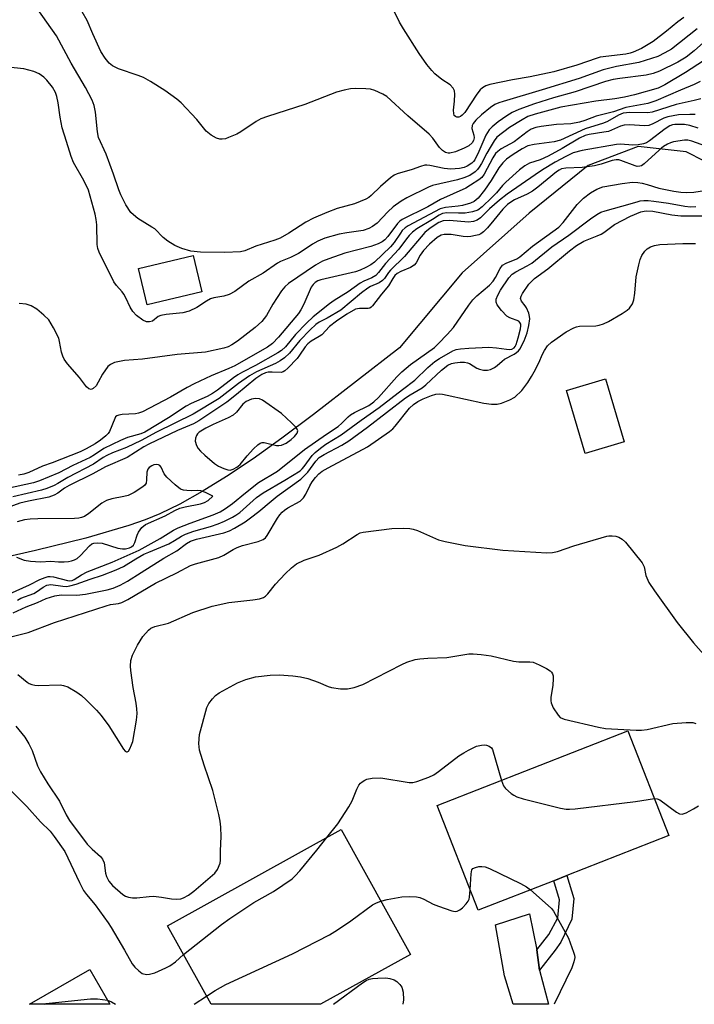
# Model space of a CAD drawing. Units: inches. Extents: x 1279763 to 1285763, y 517451 to 521452.
# Drawn here: x 1284647 to 1284819, y 517451 to 517703 of the extents above; entities that cross this region are included whole.
import ezdxf

# ---------------------------------------------------------------- set-up
doc = ezdxf.new("R2010")
doc.units = ezdxf.units.IN
doc.header["$MEASUREMENT"] = 0
for name, color, linetype in [('BLDG-Footprint', 5, 'Continuous'), ('HYDRO-Single Line Stream', 4, 'Continuous'), ('TRANS-Driveway', 251, 'Continuous'), ('TRANS-Non Street Sidewalk', 7, 'Continuous'), ('Undefined', 1, 'Continuous')]:
    doc.layers.add(name, color=color, linetype=linetype)

msp = doc.modelspace()

# ---------------------------------------------------------------- linework, layer by layer
at = {"layer": 'BLDG-Footprint'}
for points, elevation in [([(1284693.19, 517633.48), (1284679.15, 517630.14), (1284676.93, 517639.48), (1284690.97, 517642.83)], 325.33), ([(1284801.22, 517595.15), (1284791.23, 517592.16), (1284786.42, 517608.25), (1284796.4, 517611.23)], 321.57), ([(1284783.19, 517482.89), (1284763.87, 517475.33), (1284753.39, 517502.09), (1284802.18, 517521.19), (1284812.66, 517494.42), (1284786.54, 517484.2)], 327.32), ([(1284746.54, 517464.05), (1284723.48, 517451.29), (1284695.52, 517451.29), (1284684.4, 517471.39), (1284728.85, 517496)], 327.98), ([(1284664.52, 517460.16), (1284669.62, 517451.29), (1284649.07, 517451.29)], 328.97)]:
    msp.add_lwpolyline(points, close=True, dxfattribs=dict(at, elevation=elevation))
at = {"layer": 'HYDRO-Single Line Stream'}
msp.add_lwpolyline([(1284826.44, 517664.53), (1284817.03, 517669.33), (1284804.79, 517670.7), (1284791.97, 517665.83), (1284776.94, 517653.59), (1284759.77, 517638.38), (1284743.7, 517619.21), (1284721.77, 517602.12), (1284713.62, 517596.05), (1284706.29, 517590.83), (1284699.5, 517586.27), (1284693.25, 517582.4), (1284687.55, 517579.21), (1284682.39, 517576.7), (1284678.68, 517575.19), (1284674.45, 517573.72), (1284663.52, 517570.53), (1284650.57, 517567.35), (1284588.88, 517553.31)], dxfattribs=at)
at = {"layer": 'TRANS-Driveway'}
msp.add_lwpolyline([(1284778.86, 517465.23), (1284779.52, 517460.01), (1284781.83, 517451.28), (1284772.8, 517451.28), (1284770.59, 517458.59), (1284768.32, 517471.63), (1284776.99, 517474.41)], close=True, dxfattribs=at)
at = {"layer": 'TRANS-Non Street Sidewalk'}
msp.add_lwpolyline([(1284779.52, 517460.01), (1284778.86, 517465.23), (1284781.96, 517469.13), (1284784.23, 517473.43), (1284784.68, 517477.99), (1284783.19, 517482.89), (1284786.54, 517484.2), (1284788.33, 517478.35), (1284787.8, 517473.08), (1284785.02, 517467.19), (1284783.54, 517465.14)], close=True, dxfattribs=at)
at = {"layer": 'Undefined'}
for points, elevation in [([(1284823.88, 517699.41), (1284819.11, 517695.12), (1284817.08, 517693.48), (1284814.98, 517692.24), (1284810.28, 517689.92), (1284808.6, 517689.33), (1284806.87, 517688.88), (1284800.14, 517688.08), (1284798.43, 517687.78), (1284796.4, 517687.29), (1284788.69, 517684.69), (1284783.15, 517683.09), (1284778.26, 517681.56), (1284774.22, 517680.13), (1284772.55, 517679.36), (1284771.19, 517678.53), (1284768.96, 517676.97), (1284767.42, 517675.71), (1284766.64, 517674.9), (1284765.86, 517673.58), (1284764.01, 517669.38), (1284762.98, 517667.3), (1284762.67, 517666.83), (1284762.24, 517666.37), (1284761.05, 517665.63), (1284760.24, 517665.32), (1284759.12, 517665.05), (1284757.98, 517664.92), (1284756.86, 517664.91), (1284755.18, 517665.07), (1284751.5, 517665.84), (1284750.73, 517665.91), (1284750.19, 517665.87), (1284749.11, 517665.59), (1284746.96, 517664.78), (1284743.11, 517663.66), (1284742.36, 517663.32), (1284741.44, 517662.67), (1284738.85, 517660.4), (1284736.52, 517658.14), (1284735.85, 517657.61), (1284735.13, 517657.18), (1284732.2, 517656.05), (1284727.78, 517654.84), (1284725.11, 517653.83), (1284721.71, 517652.36), (1284719.79, 517651.36), (1284715.41, 517648.48), (1284713.19, 517647.2), (1284711.84, 517646.69), (1284707, 517645.14), (1284704.17, 517644), (1284703.07, 517643.75), (1284699.07, 517643.59), (1284692.86, 517643.65), (1284690.32, 517643.94), (1284688.06, 517644.58), (1284686.22, 517645.37), (1284684.45, 517646.48), (1284683.29, 517647.4), (1284681.1, 517649.58), (1284680.41, 517650.07), (1284676.75, 517652.28), (1284675.64, 517653.16), (1284675.04, 517653.77), (1284673.71, 517655.71), (1284672.43, 517658.28), (1284671.9, 517659.61), (1284670.57, 517663.57), (1284668.68, 517668.75), (1284666.75, 517673), (1284666.44, 517674.44), (1284666, 517679.48), (1284665.64, 517681.19), (1284665.15, 517682.5), (1284663.42, 517685.78), (1284659.74, 517691.95), (1284655.97, 517698.94), (1284651.07, 517705.95)], 326), ([(1284816.44, 517703.63), (1284814.92, 517702.59), (1284812.04, 517700.18), (1284808.6, 517697.55), (1284805.66, 517695.74), (1284803.52, 517694.77), (1284802.75, 517694.53), (1284801.64, 517694.32), (1284795.11, 517693.48), (1284794.26, 517693.24), (1284789.11, 517691.47), (1284783.24, 517689.79), (1284777.17, 517688.46), (1284772.63, 517687.71), (1284766.84, 517686.51), (1284765.79, 517686.19), (1284764.93, 517685.71), (1284764.36, 517685.2), (1284763.5, 517684.04), (1284760.44, 517679.39), (1284759.74, 517678.65), (1284759.33, 517678.36), (1284758.89, 517678.18), (1284758.44, 517678.17), (1284758.03, 517678.32), (1284757.75, 517678.64), (1284757.6, 517679.12), (1284757.56, 517679.95), (1284757.84, 517682.28), (1284757.92, 517684.07), (1284757.82, 517684.91), (1284757.48, 517685.63), (1284756.71, 517686.42), (1284754.56, 517687.83), (1284752.78, 517689.28), (1284751.97, 517690.08), (1284750.75, 517691.64), (1284748.77, 517694.48), (1284744.72, 517700.77), (1284743.76, 517702.5), (1284741.7, 517706.65)], 330), ([(1284819.9, 517700.77), (1284813.32, 517695.6), (1284811.61, 517694.59), (1284809.83, 517693.73), (1284804.95, 517692.17), (1284799.25, 517691.17), (1284795.8, 517690.28), (1284789.72, 517688.06), (1284780.27, 517685.14), (1284770.25, 517682.22), (1284769.11, 517681.85), (1284768.14, 517681.43), (1284767.02, 517680.68), (1284764.73, 517678.8), (1284763.27, 517677.44), (1284762.57, 517676.59), (1284762.29, 517676.01), (1284762.25, 517675.29), (1284762.78, 517673.56), (1284762.87, 517672.86), (1284762.7, 517672.19), (1284762.32, 517671.63), (1284761.47, 517670.88), (1284760.28, 517670.21), (1284758.04, 517669.35), (1284756.63, 517668.98), (1284756.15, 517668.97), (1284755.54, 517669.1), (1284754.73, 517669.63), (1284753.97, 517670.42), (1284752.24, 517672.77), (1284751.31, 517673.81), (1284745.87, 517678.52), (1284740.46, 517683.48), (1284739.48, 517684.08), (1284737.38, 517685.01), (1284736.28, 517685.32), (1284735.1, 517685.43), (1284732.4, 517685.51), (1284731.22, 517685.46), (1284729.54, 517685.12), (1284727.61, 517684.58), (1284719.49, 517681.4), (1284709.95, 517678.38), (1284708.29, 517677.79), (1284707.05, 517677.1), (1284703.17, 517674.38), (1284702.14, 517673.85), (1284699.99, 517672.94), (1284699.18, 517672.66), (1284698.34, 517672.54), (1284697.76, 517672.58), (1284696.95, 517672.8), (1284695.52, 517673.59), (1284694.31, 517674.63), (1284691.91, 517677.57), (1284687.84, 517681.84), (1284686.73, 517682.76), (1284683.7, 517684.96), (1284680, 517687.27), (1284678.23, 517688.28), (1284676.87, 517688.84), (1284671.81, 517690.53), (1284670.35, 517691.32), (1284669.49, 517692), (1284668.44, 517693.29), (1284667.36, 517694.93), (1284665.24, 517699.47), (1284663.86, 517702.92), (1284662.55, 517705.14)], 328), ([(1284821.47, 517692.61), (1284816.92, 517689.63), (1284811.64, 517686.48), (1284809.91, 517685.62), (1284803.87, 517683.9), (1284801.33, 517683.32), (1284798.79, 517682.86), (1284793.97, 517682.23), (1284785.04, 517680.72), (1284778.48, 517678.98), (1284776.6, 517678.31), (1284775.08, 517677.47), (1284771.86, 517675.51), (1284768.67, 517673.02), (1284767.96, 517672.15), (1284766.9, 517670.44), (1284766.04, 517668.93), (1284764.7, 517666.29), (1284764.14, 517665.39), (1284763.67, 517664.79), (1284763.08, 517664.22), (1284761.74, 517663.28), (1284760.22, 517662.62), (1284758.61, 517662.13), (1284752.19, 517660.7), (1284751.15, 517660.27), (1284745.58, 517657.57), (1284744.13, 517656.71), (1284742.1, 517655.25), (1284740.74, 517654), (1284738, 517651.1), (1284736.85, 517650.18), (1284735.93, 517649.68), (1284734.41, 517649.23), (1284730.26, 517648.61), (1284728.31, 517648.21), (1284724.67, 517647.22), (1284722.83, 517646.49), (1284721.46, 517645.7), (1284718.85, 517643.89), (1284717.86, 517643.3), (1284715.83, 517642.3), (1284713.27, 517641.22), (1284712.52, 517640.81), (1284708.86, 517638.26), (1284705.15, 517636.25), (1284701.58, 517633.62), (1284700.14, 517632.8), (1284698.78, 517632.36), (1284696.21, 517631.96), (1284695.39, 517631.71), (1284694.37, 517631.14), (1284691.89, 517629.48), (1284689.89, 517628.52), (1284688.33, 517628.17), (1284684.07, 517627.72), (1284682.69, 517627.47), (1284681.98, 517627.15), (1284680.51, 517625.99), (1284679.8, 517625.79), (1284679.05, 517625.84), (1284678.06, 517626.29), (1284676.42, 517627.45), (1284675.47, 517628.43), (1284674.8, 517629.55), (1284673.73, 517631.95), (1284673.21, 517632.94), (1284672.76, 517633.54), (1284671.3, 517635.11), (1284670.66, 517636.04), (1284666.94, 517643.62), (1284666.59, 517644.6), (1284666.39, 517645.63), (1284666.28, 517650.64), (1284666.15, 517652.01), (1284665.87, 517653.36), (1284664.15, 517659.51), (1284663.01, 517662.01), (1284660.34, 517666.56), (1284659.7, 517668.08), (1284658.58, 517671.95), (1284657.43, 517675.42), (1284656.9, 517678.19), (1284656.37, 517681.88), (1284656.03, 517683.49), (1284655.7, 517684.44), (1284654.92, 517685.82), (1284653.53, 517687.6), (1284652.75, 517688.4), (1284651.53, 517689.23), (1284650.19, 517689.83), (1284647.63, 517690.5), (1284643.54, 517690.97)], 324), ([(1284820.62, 517687.28), (1284819.11, 517686.55), (1284815.63, 517685.11), (1284809.34, 517682.31), (1284807.3, 517681.7), (1284801.66, 517680.63), (1284798.44, 517679.56), (1284794.07, 517678.43), (1284791.14, 517677.29), (1284789.79, 517676.91), (1284787.6, 517676.49), (1284783.92, 517676.26), (1284779.94, 517675.77), (1284778.58, 517675.51), (1284777.44, 517675.08), (1284776.36, 517674.4), (1284773.08, 517671.83), (1284769.71, 517670.05), (1284768.85, 517669.42), (1284768.33, 517668.85), (1284767.62, 517667.78), (1284765.4, 517663.56), (1284764.79, 517662.78), (1284764, 517662.11), (1284761.92, 517660.74), (1284760.69, 517660.02), (1284754.22, 517657.15), (1284750.94, 517655.23), (1284744.45, 517652.03), (1284743.79, 517651.57), (1284743.2, 517651.02), (1284740.75, 517647.64), (1284740.01, 517646.84), (1284739.29, 517646.33), (1284738.25, 517645.79), (1284736.36, 517645.11), (1284729.72, 517643.36), (1284725.64, 517641.98), (1284724.04, 517641.36), (1284722.28, 517640.36), (1284715.37, 517635.62), (1284714.38, 517634.79), (1284713.51, 517633.76), (1284711.36, 517630.38), (1284709.7, 517627.46), (1284708.52, 517625.95), (1284706.77, 517624.4), (1284702.28, 517620.9), (1284700.85, 517619.92), (1284699.86, 517619.44), (1284698.8, 517619.09), (1284694.08, 517618.09), (1284686.86, 517617.44), (1284677.98, 517616.29), (1284673.37, 517615.97), (1284670.8, 517615.4), (1284669.78, 517614.95), (1284669.15, 517614.37), (1284667.75, 517612.45), (1284666.68, 517610.39), (1284666.1, 517609.49), (1284665.39, 517608.75), (1284664.81, 517608.53), (1284664.26, 517608.69), (1284663.66, 517609.22), (1284661.83, 517611.58), (1284658.77, 517615.12), (1284657.95, 517616.26), (1284657.59, 517617.01), (1284657.27, 517618.07), (1284656.78, 517620.82), (1284656.57, 517621.64), (1284655.23, 517624.3), (1284653.98, 517626.32), (1284652.75, 517627.57), (1284650.94, 517629.08), (1284649.49, 517629.89), (1284648.22, 517630.34), (1284646.44, 517630.5)], 322), ([(1284819.4, 517678.87), (1284818.01, 517678.88), (1284815.13, 517678.74), (1284813.74, 517678.55), (1284812.39, 517678.27), (1284811.35, 517677.96), (1284808.55, 517676.45), (1284807.51, 517676.03), (1284806.39, 517675.94), (1284802.6, 517676.21), (1284801.21, 517676.16), (1284800.25, 517675.9), (1284797.97, 517674.83), (1284797.17, 517674.55), (1284796.03, 517674.31), (1284792.25, 517673.72), (1284791.22, 517673.47), (1284789.78, 517672.82), (1284785.34, 517670.12), (1284781.79, 517668.17), (1284779.71, 517667.27), (1284776.96, 517666.4), (1284775.76, 517665.76), (1284774.42, 517664.69), (1284770.93, 517661.55), (1284770.11, 517660.72), (1284768.54, 517658.85), (1284767.34, 517657.62), (1284764.87, 517655.23), (1284763.75, 517654.41), (1284762.45, 517653.93), (1284760.54, 517653.66), (1284758.85, 517653.58), (1284755.87, 517653.72), (1284754.71, 517653.54), (1284753.85, 517653.13), (1284752.16, 517652), (1284748.19, 517649.58), (1284747.08, 517648.76), (1284746.18, 517647.87), (1284745.49, 517647.03), (1284743.55, 517644.38), (1284740.14, 517640.71), (1284738.36, 517638.45), (1284737.65, 517637.72), (1284736.63, 517637.05), (1284734.64, 517636.24), (1284733.68, 517635.73), (1284730.64, 517633.51), (1284726.99, 517631.28), (1284725.8, 517630.45), (1284721.67, 517627.12), (1284719.94, 517625.51), (1284717.09, 517622.58), (1284714.61, 517619.46), (1284713.56, 517618.53), (1284712.6, 517617.89), (1284706.93, 517614.69), (1284703.55, 517612.98), (1284702.39, 517612.31), (1284701.25, 517611.53), (1284697.16, 517608.36), (1284695.92, 517607.5), (1284694.52, 517606.75), (1284690.45, 517604.91), (1284689.15, 517604.24), (1284684.6, 517601.3), (1284678.62, 517597.63), (1284677.54, 517597.22), (1284674.13, 517596.22), (1284672.35, 517595.51), (1284668.12, 517593.42), (1284665.74, 517591.78), (1284664.56, 517591.12), (1284660.14, 517589.11), (1284656.59, 517587.25), (1284651.63, 517585.13), (1284650.09, 517584.64), (1284643.45, 517583.17)], 318), ([(1284820.18, 517675.34), (1284818.02, 517676), (1284816.66, 517676.28), (1284815.55, 517676.33), (1284814.18, 517676.28), (1284813.57, 517676.18), (1284812.92, 517675.95), (1284811.7, 517675.16), (1284807.69, 517672.09), (1284806.95, 517671.63), (1284806.17, 517671.34), (1284804.79, 517671.09), (1284803.39, 517670.97), (1284800.26, 517671.25), (1284799.21, 517671.2), (1284790.45, 517669.64), (1284788.17, 517669.03), (1284786.3, 517668.15), (1284783.6, 517666.67), (1284780.29, 517664.72), (1284778.41, 517663.45), (1284771.31, 517658.44), (1284769.28, 517656.91), (1284766.72, 517654.69), (1284764.46, 517652.44), (1284763.62, 517651.81), (1284762.69, 517651.47), (1284761.41, 517651.34), (1284756.51, 517651.73), (1284754.91, 517651.66), (1284753.8, 517651.22), (1284751.56, 517649.75), (1284750.21, 517648.64), (1284744.99, 517642.56), (1284741.43, 517639.08), (1284740.91, 517638.45), (1284739.89, 517636.93), (1284739.37, 517636.36), (1284738.52, 517635.78), (1284736.33, 517634.86), (1284735.64, 517634.48), (1284733.98, 517633.22), (1284728.76, 517628.82), (1284725.23, 517626.75), (1284723.22, 517625.71), (1284722.35, 517625.11), (1284720.91, 517623.8), (1284718.27, 517621.04), (1284715.55, 517617.78), (1284714.3, 517616.66), (1284713.19, 517615.82), (1284712.03, 517615.19), (1284707.16, 517613.03), (1284705.34, 517612.06), (1284702.51, 517610.08), (1284697.56, 517606.26), (1284690.92, 517602.19), (1284681.57, 517597.6), (1284677.63, 517595.44), (1284673.85, 517593.67), (1284670.33, 517592.3), (1284668.83, 517591.61), (1284667.93, 517591.09), (1284665.45, 517589.42), (1284658.84, 517586), (1284656.36, 517584.47), (1284655.42, 517583.99), (1284653.5, 517583.19), (1284652.17, 517582.75), (1284644.81, 517581.04)], 316), ([(1284824.25, 517669.98), (1284818.5, 517672.02), (1284817.47, 517672.29), (1284816.66, 517672.33), (1284813.86, 517671.86), (1284813.04, 517671.64), (1284812.26, 517671.31), (1284811.29, 517670.66), (1284810.13, 517669.73), (1284806.32, 517666.21), (1284805.64, 517665.76), (1284805.24, 517665.62), (1284804.54, 517665.58), (1284803.99, 517665.69), (1284800.38, 517667.09), (1284799.82, 517667.24), (1284799.13, 517667.3), (1284798.11, 517667.12), (1284795.33, 517666.14), (1284793.64, 517665.76), (1284790.5, 517665.3), (1284786.28, 517665.16), (1284785.18, 517664.94), (1284784.61, 517664.66), (1284783.89, 517664.17), (1284779.1, 517660.27), (1284777.72, 517659.25), (1284776.37, 517658.45), (1284773.18, 517657.06), (1284772.22, 517656.47), (1284771.33, 517655.81), (1284770.13, 517654.67), (1284767.89, 517651.81), (1284766.21, 517649.83), (1284765.22, 517648.86), (1284764.53, 517648.36), (1284764.01, 517648.12), (1284763.17, 517647.87), (1284762, 517647.65), (1284761.12, 517647.58), (1284760, 517647.67), (1284756.92, 517648.15), (1284755.19, 517648.19), (1284754.38, 517648), (1284753.41, 517647.43), (1284751.43, 517645.69), (1284749.87, 517644.03), (1284749.03, 517642.92), (1284747.99, 517640.94), (1284747.52, 517640.29), (1284746.56, 517639.71), (1284744.08, 517638.72), (1284743.17, 517638.15), (1284742.56, 517637.64), (1284742.01, 517636.94), (1284740.91, 517635.04), (1284739.09, 517632.92), (1284736.86, 517629.96), (1284736.49, 517629.56), (1284736.12, 517629.33), (1284735.74, 517629.23), (1284733.46, 517629.26), (1284732.49, 517629.03), (1284730.25, 517627.78), (1284727.58, 517625.97), (1284725.86, 517624.6), (1284723.88, 517622.54), (1284723.18, 517622.05), (1284721.17, 517620.9), (1284720.31, 517620.22), (1284719.61, 517619.46), (1284718.17, 517617.3), (1284717.52, 517616.45), (1284715.2, 517613.98), (1284714.39, 517613.27), (1284713.95, 517613.03), (1284713.45, 517612.91), (1284711.19, 517612.98), (1284710.14, 517612.92), (1284709.41, 517612.76), (1284708.5, 517612.36), (1284707.01, 517611.34), (1284702.05, 517607.25), (1284699.58, 517605.32), (1284692.41, 517600.47), (1284691, 517599.78), (1284686.91, 517598), (1284679.61, 517594.56), (1284678.32, 517593.83), (1284674.09, 517591.15), (1284668.55, 517588.72), (1284665.3, 517586.95), (1284659.26, 517584), (1284657.99, 517583.29), (1284656.35, 517582.05), (1284655.38, 517581.49), (1284654.02, 517581.02), (1284648.78, 517580), (1284646.61, 517579.48), (1284640.3, 517577.11)], 314), ([(1284643.93, 517556.3), (1284649.05, 517558.56), (1284651.74, 517559.94), (1284653.06, 517560.46), (1284653.86, 517560.66), (1284654.39, 517560.69), (1284655.21, 517560.57), (1284658.79, 517559.63), (1284659.33, 517559.58), (1284659.95, 517559.67), (1284660.53, 517559.92), (1284662.35, 517561.12), (1284663.8, 517561.87), (1284670.2, 517564.36), (1284677.11, 517567.4), (1284682.51, 517570.43), (1284685.92, 517572.52), (1284687.1, 517573.16), (1284690.15, 517574.35), (1284696.09, 517576.47), (1284697.84, 517577.25), (1284699.24, 517578.09), (1284701.05, 517579.39), (1284704.31, 517582.08), (1284707.68, 517584.7), (1284712.52, 517587.61), (1284719.44, 517593.15), (1284725.05, 517597.13), (1284728.03, 517599.09), (1284728.95, 517599.87), (1284730.57, 517601.52), (1284731.22, 517602.07), (1284732.2, 517602.66), (1284735.87, 517604.43), (1284737.2, 517605.34), (1284738.39, 517606.51), (1284743.07, 517611.75), (1284744.33, 517613.03), (1284746.55, 517614.88), (1284752.66, 517619.28), (1284753.73, 517620.27), (1284755.97, 517622.59), (1284757.51, 517624.37), (1284761.46, 517630.09), (1284762.51, 517631.44), (1284763.53, 517632.5), (1284766.73, 517635.22), (1284767.68, 517636.19), (1284768.32, 517637.17), (1284769.49, 517639.44), (1284770.12, 517640.3), (1284771.01, 517640.86), (1284773.71, 517641.94), (1284774.52, 517642.42), (1284777.77, 517645.2), (1284784.48, 517650.04), (1284785.64, 517651.25), (1284789.15, 517655.85), (1284790.81, 517657.43), (1284792.56, 517658.86), (1284794.22, 517659.78), (1284795.78, 517660.36), (1284800.7, 517661.25), (1284803.32, 517661.53), (1284804.7, 517661.48), (1284805.85, 517661.3), (1284807.09, 517660.98), (1284810.1, 517660), (1284813.91, 517659.25), (1284815.68, 517658.98), (1284817.09, 517658.94), (1284819.05, 517659.03), (1284822.79, 517659.59)], 314), ([(1284646.02, 517554.65), (1284646.89, 517555.15), (1284650.2, 517556.37), (1284650.88, 517556.76), (1284652.58, 517557.97), (1284653.55, 517558.44), (1284654.56, 517558.62), (1284657.63, 517558.21), (1284658.51, 517558.18), (1284659.37, 517558.27), (1284661.03, 517558.73), (1284664.63, 517560.05), (1284667.73, 517561.05), (1284671.25, 517562.43), (1284673.11, 517563.24), (1284676.32, 517565.23), (1284678.35, 517566.37), (1284679.6, 517566.95), (1284684.7, 517569.03), (1284686.19, 517569.87), (1284687.97, 517571.04), (1284688.95, 517571.54), (1284691.12, 517572.32), (1284695.37, 517573.52), (1284697.3, 517574.16), (1284698.92, 517574.81), (1284700.99, 517575.83), (1284701.88, 517576.36), (1284702.89, 517577.1), (1284707.18, 517580.87), (1284708.84, 517582.12), (1284714.37, 517585.3), (1284718.28, 517587.74), (1284718.87, 517588.24), (1284719.38, 517588.81), (1284721.39, 517591.64), (1284722.19, 517592.44), (1284723.51, 517593.55), (1284724.89, 517594.55), (1284728.83, 517596.91), (1284733.91, 517600.67), (1284738.49, 517603.9), (1284744.46, 517608.54), (1284747.66, 517610.87), (1284750.96, 517614.18), (1284752.74, 517615.68), (1284753.93, 517616.47), (1284757.41, 517618.42), (1284758.22, 517618.72), (1284759.34, 517618.96), (1284761.49, 517619.12), (1284766.58, 517619.32), (1284768.54, 517619.19), (1284771.11, 517618.83), (1284771.95, 517618.77), (1284772.46, 517618.85), (1284773.03, 517619.15), (1284773.36, 517619.56), (1284773.6, 517620.06), (1284774.13, 517621.76), (1284774.73, 517624.08), (1284774.8, 517624.82), (1284774.74, 517625.25), (1284774.55, 517625.67), (1284774.23, 517625.98), (1284771.95, 517626.83), (1284771.23, 517627.29), (1284769.79, 517628.76), (1284768.74, 517630.15), (1284768.49, 517630.86), (1284768.5, 517631.59), (1284768.87, 517632.66), (1284769.59, 517633.93), (1284771.71, 517637.04), (1284772.54, 517637.99), (1284773.5, 517638.6), (1284776.37, 517640.14), (1284777.55, 517640.86), (1284782.67, 517645.01), (1284787.03, 517648.02), (1284792.59, 517652.2), (1284794.21, 517653.29), (1284795.26, 517653.85), (1284796.37, 517654.23), (1284800.65, 517655.38), (1284804.5, 517656.56), (1284805.33, 517656.76), (1284806.28, 517656.88), (1284807.39, 517656.85), (1284808.82, 517656.68), (1284812.55, 517656.14), (1284816.72, 517655.4), (1284818.17, 517655.24), (1284819.52, 517655.31)], 316), ([(1284644.88, 517551.44), (1284648.22, 517552.96), (1284651.16, 517554.02), (1284653.33, 517555.11), (1284655.56, 517555.77), (1284657.21, 517556.04), (1284661.21, 517555.95), (1284663.44, 517556.14), (1284668.93, 517557.28), (1284670.5, 517557.72), (1284672.3, 517558.5), (1284674.11, 517559.54), (1284677.68, 517561.72), (1284683.47, 517565.42), (1284686.75, 517567.3), (1284689.26, 517569.12), (1284690.27, 517569.71), (1284691.84, 517570.25), (1284698.8, 517571.9), (1284700.2, 517572.41), (1284701.48, 517573.05), (1284704.21, 517574.7), (1284705.65, 517575.68), (1284707.72, 517577.29), (1284710.86, 517579.99), (1284712.42, 517581.24), (1284718.46, 517585.55), (1284720.32, 517587.34), (1284722.31, 517590.21), (1284723.2, 517591.13), (1284724.45, 517591.9), (1284728.96, 517594.26), (1284730.75, 517595.42), (1284735.51, 517598.92), (1284745.27, 517606.39), (1284746.45, 517607.19), (1284749.54, 517608.96), (1284750.46, 517609.71), (1284754.48, 517613.43), (1284756.09, 517614.71), (1284757.03, 517615.15), (1284757.86, 517615.35), (1284759.28, 517615.51), (1284760.4, 517615.5), (1284761.15, 517615.35), (1284761.65, 517615.15), (1284763.49, 517614.01), (1284764.2, 517613.69), (1284765.2, 517613.43), (1284766.26, 517613.44), (1284767.04, 517613.66), (1284768.02, 517614.15), (1284768.7, 517614.64), (1284769.99, 517615.81), (1284770.61, 517616.27), (1284773.05, 517617.53), (1284773.7, 517617.95), (1284774.19, 517618.43), (1284774.53, 517618.88), (1284775.61, 517620.93), (1284776.39, 517622.98), (1284776.85, 517624.91), (1284777.04, 517626.61), (1284777, 517627.18), (1284776.78, 517628.03), (1284776.22, 517629.4), (1284775.92, 517629.89), (1284774.91, 517631.09), (1284774.67, 517631.76), (1284774.82, 517632.43), (1284775.17, 517633.1), (1284776.86, 517635.5), (1284778.23, 517636.87), (1284781.68, 517639.4), (1284787.2, 517643.97), (1284788.99, 517645.31), (1284790.93, 517646.42), (1284794.29, 517647.79), (1284795.29, 517648.26), (1284796.01, 517648.7), (1284798.73, 517650.7), (1284802.79, 517652.88), (1284805.47, 517653.94), (1284806.29, 517654.17), (1284807.04, 517654.26), (1284808.56, 517654.1), (1284813.38, 517653.16), (1284815.67, 517652.94), (1284821.37, 517652.9)], 318), ([(1284645.77, 517565.6), (1284647.69, 517564.87), (1284649.36, 517564.59), (1284651.91, 517564.42), (1284654.57, 517564.61), (1284656.53, 517564.45), (1284657.93, 517564.45), (1284659.05, 517564.52), (1284659.85, 517564.67), (1284660.59, 517564.92), (1284661.28, 517565.29), (1284662.12, 517566.03), (1284664.43, 517568.56), (1284665.06, 517569.06), (1284665.53, 517569.25), (1284666.58, 517569.33), (1284667.68, 517569.2), (1284671.71, 517567.98), (1284672.86, 517567.74), (1284673.65, 517567.77), (1284674.62, 517568.05), (1284675.17, 517568.32), (1284675.67, 517568.74), (1284676.03, 517569.42), (1284676.59, 517571.26), (1284676.99, 517572.05), (1284677.85, 517573.25), (1284678.73, 517573.96), (1284683.77, 517576.17), (1284686.25, 517577.59), (1284687.5, 517578.16), (1284688.87, 517578.52), (1284692.79, 517579.32), (1284693.88, 517579.65), (1284694.77, 517580.17), (1284695.97, 517581.24), (1284694.08, 517582.16), (1284692.92, 517582.58), (1284692.14, 517582.68), (1284690.44, 517582.6), (1284689.29, 517582.66), (1284688.45, 517582.79), (1284687.68, 517583.07), (1284686.34, 517584.11), (1284684.23, 517586.09), (1284683.52, 517586.98), (1284682.72, 517588.67), (1284682.46, 517589.06), (1284682.1, 517589.29), (1284681.64, 517589.35), (1284680.87, 517589.24), (1284680.36, 517589.04), (1284679.7, 517588.56), (1284679.37, 517588.14), (1284679.12, 517587.41), (1284679.02, 517585.4), (1284678.88, 517584.6), (1284678.47, 517583.95), (1284677.83, 517583.43), (1284675.86, 517582.21), (1284674.3, 517581.42), (1284673.21, 517581.14), (1284670.11, 517580.59), (1284668.75, 517580.14), (1284667.57, 517579.42), (1284664.27, 517576.77), (1284663.12, 517576.06), (1284662.4, 517575.76), (1284661.7, 517575.6), (1284660.55, 517575.51), (1284651.23, 517575.41), (1284649.23, 517575.32), (1284647.82, 517575.15), (1284645.96, 517574.7)], 312), ([(1284725.13, 517493.94), (1284727.93, 517497.4), (1284730.81, 517501.81), (1284731.65, 517503.34), (1284732.81, 517506.28), (1284733.31, 517507.29), (1284733.73, 517507.81), (1284734.15, 517508.17), (1284734.84, 517508.63), (1284735.34, 517508.86), (1284736.71, 517509.13), (1284738.98, 517509.22), (1284746.24, 517508.02), (1284747.11, 517508.01), (1284748.21, 517508.25), (1284751.2, 517509.34), (1284752.5, 517509.97), (1284753.72, 517510.81), (1284758.93, 517514.8), (1284760.15, 517515.6), (1284761.37, 517516.29), (1284763.4, 517517.26), (1284764.68, 517517.6), (1284765.45, 517517.65), (1284765.97, 517517.57), (1284766.69, 517517.3), (1284767.26, 517516.85), (1284767.49, 517516.46), (1284769.82, 517508.52)], 326), ([(1284769.82, 517508.52), (1284770.34, 517507.17), (1284770.82, 517506.5), (1284772.28, 517505.23), (1284772.97, 517504.74), (1284773.71, 517504.35), (1284775.4, 517503.84), (1284784.91, 517501.47), (1284786.35, 517501.18), (1284787.23, 517501.15), (1284788.71, 517501.28), (1284804.11, 517503.12), (1284808.95, 517503.9)], 326), ([(1284644.16, 517506.1), (1284648.37, 517501.87), (1284651.93, 517497.93), (1284654.39, 517495.53), (1284655.42, 517494.23), (1284658.1, 517490.4), (1284661.85, 517482.41), (1284662.9, 517480.43), (1284663.68, 517479.34), (1284665.89, 517476.7), (1284669.16, 517472.16), (1284669.96, 517470.94), (1284673.39, 517465.13), (1284675.33, 517461.66), (1284676.03, 517460.75), (1284677.03, 517459.8), (1284677.93, 517459.2), (1284678.97, 517458.93), (1284679.78, 517458.97), (1284681.11, 517459.36), (1284683.99, 517460.59), (1284685, 517461.11), (1284686.42, 517462.17), (1284688.49, 517464)], 326), ([(1284808.95, 517503.9), (1284809.66, 517503.83), (1284810.33, 517503.54), (1284814.63, 517500.4), (1284815.34, 517500.02), (1284816.08, 517499.92), (1284817.11, 517500.28), (1284818.94, 517501.27), (1284820.21, 517502.04)], 326), ([(1284688.49, 517464), (1284698.19, 517471.65), (1284700.35, 517473.24), (1284706.47, 517477.3), (1284711.47, 517480.16), (1284716.26, 517483.38), (1284717.08, 517484.17), (1284718.2, 517485.46), (1284722.58, 517490.72), (1284725.13, 517493.94)], 326), ([(1284761.82, 517480.57), (1284762.03, 517484.63), (1284762.23, 517485.64), (1284762.52, 517485.99), (1284763.19, 517486.31), (1284763.99, 517486.5), (1284764.82, 517486.56), (1284765.65, 517486.41), (1284766.73, 517485.98), (1284774.69, 517482.14), (1284776.23, 517481.31), (1284777.22, 517480.55)], 328), ([(1284739, 517477.67), (1284740.61, 517478.11), (1284744.37, 517478.79), (1284746.39, 517478.87), (1284748.11, 517478.78), (1284748.93, 517478.59), (1284749.98, 517478.19), (1284752.33, 517476.92), (1284753.71, 517476.35), (1284757.12, 517475.21), (1284757.95, 517475.05), (1284758.48, 517475.07), (1284759.16, 517475.41), (1284759.81, 517475.94), (1284760.81, 517476.96), (1284761.31, 517477.63), (1284761.53, 517478.13), (1284761.66, 517478.67), (1284761.82, 517480.57)], 328), ([(1284694.38, 517453.36), (1284696.6, 517454.78), (1284699.33, 517456.36), (1284716.4, 517464.19), (1284725.81, 517469.09), (1284727.84, 517470.3), (1284731.28, 517472.6), (1284736.84, 517476.68), (1284737.88, 517477.25), (1284739, 517477.67)], 328), ([(1284652.91, 517451.3), (1284653.31, 517451.45), (1284654.08, 517451.61), (1284664.68, 517452.67), (1284666.44, 517452.67), (1284669.02, 517452.33)], 328)]:
    msp.add_lwpolyline(points, dxfattribs=dict(at, elevation=elevation))
at = {"layer": 'Undefined', "elevation": 312}
msp.add_lwpolyline([(1284706.91, 517606.26), (1284705.84, 517606.08), (1284704.5, 517605.48), (1284703.63, 517604.81), (1284701.99, 517602.71), (1284701.17, 517601.94), (1284699.88, 517601.24), (1284696.03, 517599.57), (1284694.22, 517598.64), (1284692.49, 517597.58), (1284692.08, 517597.19), (1284691.79, 517596.78), (1284691.52, 517596.09), (1284691.5, 517595.29), (1284691.82, 517594.19), (1284692.22, 517593.41), (1284692.8, 517592.74), (1284693.91, 517591.73), (1284696.43, 517589.59), (1284697.41, 517588.92), (1284698.75, 517588.3), (1284699.84, 517587.97), (1284700.37, 517587.93), (1284701.14, 517588.13), (1284702.12, 517588.64), (1284703.01, 517589.31), (1284704.8, 517591.52), (1284706.42, 517593.31), (1284707.46, 517594.36), (1284708.12, 517594.83), (1284708.61, 517594.97), (1284709.14, 517594.96), (1284712.27, 517594.21), (1284712.9, 517594.18), (1284713.52, 517594.3), (1284714.7, 517594.8), (1284716.04, 517595.71), (1284716.89, 517596.46), (1284717.57, 517597.35), (1284717.72, 517597.97), (1284717.57, 517598.39), (1284717.27, 517598.8), (1284716.09, 517600.01), (1284713.55, 517602.38), (1284708.69, 517605.77), (1284707.91, 517606.13)], close=True, dxfattribs=at)
at = {"layer": 'Undefined'}
for points in [[(1284820.81, 517682.89, 320), (1284819.11, 517682.42, 320), (1284814.48, 517681.38, 320), (1284808.35, 517679.41, 320), (1284807.28, 517679.28, 320), (1284802.62, 517679.38, 320), (1284800.97, 517679.18, 320), (1284799.79, 517678.69, 320), (1284796.96, 517677.07, 320), (1284795.88, 517676.66, 320), (1284791.27, 517675.23, 320), (1284784.95, 517672.25, 320), (1284783.34, 517671.87, 320), (1284778.21, 517671.2, 320), (1284776.58, 517670.81, 320), (1284775.14, 517670.11, 320), (1284772.79, 517668.66, 320), (1284771.14, 517667.42, 320), (1284770.14, 517666.5, 320), (1284769.16, 517665.25, 320), (1284767.21, 517661.94, 320), (1284765.5, 517659.54, 320), (1284763.86, 517657.45, 320), (1284762.86, 517656.62, 320), (1284761.89, 517656.14, 320), (1284759.87, 517655.57, 320), (1284758.75, 517655.37, 320), (1284755.49, 517655.03, 320), (1284754.16, 517654.71, 320), (1284745.97, 517650.37, 320), (1284745.17, 517649.84, 320), (1284744.44, 517649.19, 320), (1284743.95, 517648.54, 320), (1284742.41, 517646.12, 320), (1284741.43, 517645.03, 320), (1284737.3, 517641.1, 320), (1284736.36, 517640.41, 320), (1284735.14, 517639.7, 320), (1284733.65, 517639.03, 320), (1284732.47, 517638.64, 320), (1284723.6, 517636.58, 320), (1284722.88, 517636.33, 320), (1284722.12, 517635.86, 320), (1284721.62, 517635.36, 320), (1284721.17, 517634.68, 320), (1284719.24, 517630.33, 320), (1284718.47, 517628.92, 320), (1284717.87, 517628, 320), (1284712.8, 517621.88, 320), (1284711.24, 517620.28, 320), (1284709.94, 517619.34, 320), (1284705.58, 517616.9, 320), (1284701.58, 517614.55, 320), (1284700.11, 517613.86, 320), (1284695.52, 517611.99, 320), (1284691.16, 517609.98, 320), (1284689.37, 517609.01, 320), (1284685.19, 517606.53, 320), (1284677.96, 517602.84, 320), (1284676.97, 517602.45, 320), (1284676.19, 517602.28, 320), (1284672.78, 517602.09, 320), (1284671.94, 517601.95, 320), (1284671.46, 517601.78, 320), (1284671.11, 517601.5, 320), (1284670.89, 517601.14, 320), (1284669.51, 517597.8, 320), (1284669.2, 517597.31, 320), (1284668.63, 517596.66, 320), (1284667.28, 517595.54, 320), (1284665.89, 517594.62, 320), (1284663.61, 517593.33, 320), (1284662.06, 517592.57, 320), (1284654.89, 517589.8, 320), (1284652.44, 517588.94, 320), (1284648.93, 517587.33, 320), (1284647.63, 517586.89, 320), (1284646.24, 517586.63, 320)], [(1284644.67, 517545.32, 320), (1284648.74, 517546.41, 320), (1284655.44, 517548.91, 320), (1284668.68, 517553.21, 320), (1284669.79, 517553.51, 320), (1284671.88, 517553.82, 320), (1284672.67, 517554.06, 320), (1284674.22, 517554.8, 320), (1284681.29, 517559.02, 320), (1284686.8, 517561.62, 320), (1284690.24, 517563.47, 320), (1284691.56, 517563.94, 320), (1284697.5, 517565.57, 320), (1284698.79, 517566.13, 320), (1284701.16, 517567.62, 320), (1284702.19, 517568.15, 320), (1284703.59, 517568.6, 320), (1284707.57, 517569.63, 320), (1284708.88, 517570.15, 320), (1284709.42, 517570.57, 320), (1284709.92, 517571.14, 320), (1284712.53, 517575.6, 320), (1284713.15, 517576.48, 320), (1284713.74, 517577.14, 320), (1284714.35, 517577.68, 320), (1284715.2, 517578.28, 320), (1284718.35, 517580, 320), (1284719.2, 517580.79, 320), (1284719.8, 517581.77, 320), (1284720.79, 517583.89, 320), (1284721.36, 517584.9, 320), (1284722.26, 517586.02, 320), (1284723.12, 517586.92, 320), (1284723.98, 517587.6, 320), (1284725.48, 517588.5, 320), (1284735.51, 517593.86, 320), (1284741.2, 517597.79, 320), (1284742.07, 517598.5, 320), (1284742.66, 517599.14, 320), (1284746.28, 517603.79, 320), (1284747.29, 517604.7, 320), (1284748.46, 517605.46, 320), (1284749.75, 517606.1, 320), (1284751.9, 517606.97, 320), (1284753, 517607.29, 320), (1284753.84, 517607.39, 320), (1284754.72, 517607.33, 320), (1284755.89, 517607.11, 320), (1284765.27, 517605, 320), (1284767.29, 517604.79, 320), (1284768.74, 517604.8, 320), (1284769.86, 517605, 320), (1284772, 517605.84, 320), (1284773.2, 517606.57, 320), (1284775.02, 517608.25, 320), (1284776.57, 517610.35, 320), (1284777.52, 517611.82, 320), (1284778.21, 517613.06, 320), (1284779.35, 517615.34, 320), (1284780.31, 517617.55, 320), (1284780.84, 517618.53, 320), (1284781.6, 517619.67, 320), (1284782.63, 517620.62, 320), (1284786.39, 517623.24, 320), (1284788.31, 517624.31, 320), (1284789.05, 517624.58, 320), (1284789.81, 517624.72, 320), (1284793.92, 517624.82, 320), (1284794.79, 517624.97, 320), (1284795.92, 517625.29, 320), (1284797.23, 517625.91, 320), (1284800.74, 517627.98, 320), (1284801.95, 517628.78, 320), (1284802.54, 517629.35, 320), (1284803.3, 517630.43, 320), (1284803.65, 517631.47, 320), (1284803.9, 517633.17, 320), (1284804.31, 517637.33, 320), (1284804.92, 517640.43, 320), (1284805.27, 517641.81, 320), (1284805.72, 517642.81, 320), (1284806.48, 517643.92, 320), (1284807.07, 517644.46, 320), (1284807.97, 517645.02, 320), (1284808.99, 517645.38, 320), (1284810.36, 517645.6, 320), (1284816.22, 517645.9, 320), (1284819.44, 517645.84, 320)], [(1284646.1, 517535.67, 322), (1284648.49, 517533.65, 322), (1284648.96, 517533.35, 322), (1284649.68, 517533.05, 322), (1284650.48, 517532.89, 322), (1284651.35, 517532.84, 322), (1284656.94, 517532.98, 322), (1284657.79, 517532.86, 322), (1284658.87, 517532.44, 322), (1284661.2, 517531.12, 322), (1284662.37, 517530.3, 322), (1284663.61, 517529.17, 322), (1284666.24, 517526.51, 322), (1284667.37, 517525.14, 322), (1284669.34, 517522.49, 322), (1284673.09, 517516.56, 322), (1284673.58, 517516.01, 322), (1284673.92, 517515.82, 322), (1284674.08, 517515.82, 322), (1284674.38, 517516.02, 322), (1284674.76, 517516.62, 322), (1284675.21, 517517.66, 322), (1284675.47, 517518.5, 322), (1284676.43, 517523.95, 322), (1284676.62, 517525.66, 322), (1284676.57, 517526.85, 322), (1284676.38, 517528.34, 322), (1284675.62, 517532.33, 322), (1284674.99, 517536.63, 322), (1284674.9, 517537.78, 322), (1284675.02, 517539.19, 322), (1284675.39, 517540.55, 322), (1284676.68, 517543.12, 322), (1284678.07, 517545.33, 322), (1284679.5, 517546.97, 322), (1284680.14, 517547.44, 322), (1284681.11, 517547.88, 322), (1284684.63, 517548.8, 322), (1284690.89, 517551.47, 322), (1284695.84, 517553.08, 322), (1284700.11, 517554.05, 322), (1284706.2, 517554.72, 322), (1284707.88, 517555.02, 322), (1284708.93, 517555.36, 322), (1284709.44, 517555.68, 322), (1284710.03, 517556.25, 322), (1284712.03, 517558.7, 322), (1284714.45, 517561.36, 322), (1284716.1, 517562.87, 322), (1284717.41, 517563.91, 322), (1284719.35, 517564.9, 322), (1284723.15, 517566.17, 322), (1284727.73, 517568.21, 322), (1284729.27, 517569.06, 322), (1284732.93, 517571.46, 322), (1284733.67, 517571.83, 322), (1284734.41, 517572.06, 322), (1284741.79, 517572.99, 322), (1284744.68, 517573.05, 322), (1284746.4, 517572.97, 322), (1284747.24, 517572.8, 322), (1284748.33, 517572.42, 322), (1284753.73, 517570.09, 322), (1284755.42, 517569.66, 322), (1284760.54, 517568.61, 322), (1284770.19, 517567.39, 322), (1284781.46, 517566.76, 322), (1284782.87, 517566.84, 322), (1284784.19, 517567.12, 322), (1284788.32, 517568.52, 322), (1284796.74, 517571.04, 322), (1284797.31, 517571.12, 322), (1284798.18, 517571.1, 322), (1284799.04, 517570.97, 322), (1284799.88, 517570.74, 322), (1284800.71, 517570.27, 322), (1284801.51, 517569.5, 322), (1284805.85, 517564.19, 322), (1284806.35, 517563.2, 322), (1284806.72, 517560.97, 322), (1284807.53, 517559.19, 322), (1284808.99, 517556.99, 322), (1284814.81, 517548.92, 322), (1284818.95, 517543.73, 322), (1284822.21, 517540.09, 322)], [(1284645.61, 517522.42, 324), (1284647.86, 517519.62, 324), (1284648.9, 517517.94, 324), (1284649.8, 517516.21, 324), (1284651.15, 517512.29, 324), (1284651.88, 517510.76, 324), (1284653.76, 517507.66, 324), (1284656.75, 517503.22, 324), (1284658.47, 517499.76, 324), (1284659.29, 517498.3, 324), (1284663.8, 517492.25, 324), (1284665.12, 517490.92, 324), (1284667.25, 517489.06, 324), (1284667.77, 517488.43, 324), (1284668.16, 517487.45, 324), (1284668.54, 517484.8, 324), (1284668.77, 517483.97, 324), (1284669.38, 517482.79, 324), (1284670.34, 517481.64, 324), (1284672.93, 517479.37, 324), (1284673.63, 517478.91, 324), (1284674.38, 517478.65, 324), (1284675.45, 517478.53, 324), (1284676.54, 517478.52, 324), (1284679.66, 517478.86, 324), (1284680.8, 517478.91, 324), (1284682.81, 517478.69, 324), (1284685.38, 517478.25, 324), (1284686.72, 517478.17, 324), (1284687.75, 517478.28, 324), (1284688.51, 517478.55, 324), (1284689.71, 517479.2, 324), (1284691.11, 517480.19, 324), (1284696.46, 517484.83, 324), (1284697.15, 517485.75, 324), (1284697.84, 517487.34, 324), (1284697.98, 517488.14, 324), (1284697.9, 517490.5, 324), (1284698.14, 517494.23, 324), (1284698.02, 517496.62, 324), (1284697.84, 517498.09, 324), (1284697.5, 517499.82, 324), (1284696, 517506, 324), (1284693.76, 517512.48, 324), (1284692.59, 517516.32, 324), (1284692.46, 517517.16, 324), (1284692.43, 517518, 324), (1284692.58, 517520.27, 324), (1284694.44, 517527.22, 324), (1284694.98, 517528.25, 324), (1284695.86, 517529.44, 324), (1284696.67, 517530.3, 324), (1284697.63, 517530.96, 324), (1284702.3, 517533.5, 324), (1284704.42, 517534.38, 324), (1284706.87, 517535.05, 324), (1284710.62, 517535.43, 324), (1284712.93, 517535.53, 324), (1284716.41, 517535.31, 324), (1284718.41, 517535.04, 324), (1284720.27, 517534.63, 324), (1284722.94, 517533.65, 324), (1284725.52, 517532.55, 324), (1284726.33, 517532.3, 324), (1284728.66, 517532, 324), (1284730.41, 517531.97, 324), (1284732.11, 517532.34, 324), (1284734.33, 517533.07, 324), (1284744.32, 517538.23, 324), (1284745.65, 517538.77, 324), (1284747.78, 517539.43, 324), (1284748.91, 517539.66, 324), (1284750.98, 517539.85, 324), (1284755.88, 517540, 324), (1284761.46, 517540.93, 324), (1284762.6, 517540.93, 324), (1284764.59, 517540.74, 324), (1284767.16, 517540.38, 324), (1284772.9, 517539.02, 324), (1284774.25, 517538.91, 324), (1284777.08, 517538.88, 324), (1284777.9, 517538.77, 324), (1284779.49, 517538.12, 324), (1284781.3, 517537.17, 324), (1284782.25, 517536.58, 324), (1284782.64, 517536.23, 324), (1284782.89, 517535.81, 324), (1284783.02, 517535.33, 324), (1284783.08, 517534.54, 324), (1284782.99, 517532.87, 324), (1284782.46, 517529.73, 324), (1284782.44, 517528.9, 324), (1284782.52, 517528.4, 324), (1284783.08, 517527.13, 324), (1284784.29, 517525.23, 324), (1284784.86, 517524.66, 324), (1284785.9, 517524.2, 324), (1284794.65, 517522.17, 324), (1284796.41, 517521.82, 324), (1284804.24, 517521.38, 324), (1284805.67, 517521.41, 324), (1284807.09, 517521.6, 324), (1284813.66, 517523.11, 324), (1284817.07, 517523.35, 324), (1284818.75, 517523.32, 324), (1284819.54, 517523.14, 324)], [(1284777.22, 517480.55, 328), (1284781.8, 517476.57, 328), (1284782.63, 517475.75, 328), (1284783.16, 517475.06, 328), (1284786.94, 517468.23, 328), (1284788.28, 517464.65, 328), (1284788.5, 517463.82, 328), (1284788.56, 517463.27, 328), (1284788.37, 517462.18, 328), (1284787.78, 517460.57, 328), (1284783.3, 517451.28, 328)], [(1284726.81, 517451.29, 330), (1284734.23, 517456.78, 330), (1284735.23, 517457.39, 330), (1284735.99, 517457.71, 330), (1284736.8, 517457.89, 330), (1284738.2, 517458, 330), (1284740.2, 517458.02, 330), (1284741.3, 517457.88, 330), (1284742.33, 517457.52, 330), (1284743.04, 517457.12, 330), (1284743.85, 517456.37, 330), (1284744.3, 517455.69, 330), (1284744.65, 517454.39, 330), (1284744.78, 517452.46, 330), (1284744.58, 517451.29, 330)], [(1284669.02, 517452.33, 328), (1284670.09, 517451.93, 328), (1284671.11, 517451.29, 328)], [(1284691.2, 517451.29, 328), (1284694.38, 517453.36, 328)]]:
    msp.add_polyline3d(points, dxfattribs=at)

doc.saveas('drawing.dxf')
